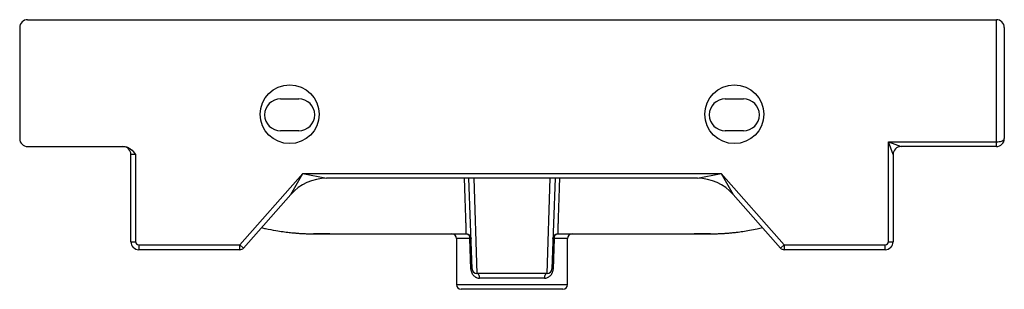
# Paper-space layout '_Back' of a CAD drawing. Units: millimetres. Extents: x -310 to 310, y -50 to 120.
import ezdxf

# ---------------------------------------------------------------- set-up
doc = ezdxf.new("R2010")
doc.units = ezdxf.units.MM

psp = doc.layouts.new('_Back')

# ---------------------------------------------------------------- linework, layer by layer
at = {"color": 7, "linetype": 'Continuous', "lineweight": 25}
for p, q in [((-305, 120), (305, 120)), ((305, 40), (305, 120)), ((-310, 115), (-310, 45)), ((310, 115), (310, 45)), ((-145.75, 70), (-134.25, 70)), ((134.25, 70), (145.75, 70)), ((-134.25, 50), (-145.75, 50)), ((145.75, 50), (134.25, 50)), ((-305, 40), (-244.42, 40)), ((237, -20), (237, 43)), ((237, 43), (305, 43)), ((240, 35), (237, 43)), ((237, 43), (245, 40)), ((305, 40), (245, 40)), ((-237, 35), (-240, 35)), ((-240, -20), (-240, 35)), ((-237, 35), (-237, -20)), ((240, 35), (240, -20)), ((-171.35, -22), (-131.67, 23)), ((-139.27, 9.84), (-131.67, 23)), ((-131.67, 23), (131.67, 23)), ((-131.67, 23), (-116.77, 20)), ((116.77, 20), (-116.77, 20)), ((-25.11, -37.1), (-27.1, 20)), ((27.1, 20), (25.11, -37.1)), ((116.77, 20), (131.67, 23)), ((131.67, 23), (171.35, -22)), ((131.67, 23), (139.27, 9.84)), ((-139.27, 9.84), (-169.1, -23.98)), ((169.1, -23.98), (139.27, 9.84)), ((-75, -15), (-28.78, -15)), ((-35, -18), (-35, -47)), ((-25.89, -37.21), (-26.5, -18)), ((26.5, -18), (25.89, -37.21)), ((28.78, -15), (75, -15)), ((35, -47), (35, -18)), ((-240, -20), (-237, -20)), ((-235, -22), (-171.35, -22)), ((-235, -22), (-235, -25)), ((-171.35, -22), (-169.1, -23.98)), ((-171.35, -25), (-171.35, -22)), ((169.1, -23.98), (171.35, -22)), ((171.35, -22), (235, -22)), ((171.35, -22), (171.35, -25)), ((235, -25), (235, -22)), ((237, -20), (240, -20)), ((-171.35, -25), (-235, -25)), ((235, -25), (171.35, -25)), ((22.11, -40), (-22.11, -40)), ((20.36, -43), (-20.36, -43)), ((32, -50), (-32, -50))]:
    psp.add_line(p, q, dxfattribs=at)
at = {"color": 8, "linetype": 'Continuous', "lineweight": 25}
for p, q in [((-24.12, 20), (-22.11, -40)), ((22.11, -40), (24.12, 20)), ((-26.5, -18), (-35, -18)), ((35, -18), (26.5, -18)), ((-35, -47), (35, -47))]:
    psp.add_line(p, q, dxfattribs=at)
at = {"color": 7, "linetype": 'Continuous', "lineweight": 25, "flags": 128}
for points in [[(305, 43), (305.87, 43.03), (306.71, 43.12), (307.5, 43.27), (308.21, 43.47), (308.83, 43.71), (309.33, 44), (309.7, 44.32), (309.92, 44.65), (310, 45)], [(-20.36, -43), (-20.4, -42.41), (-20.5, -41.85), (-20.66, -41.33), (-20.88, -40.88), (-21.14, -40.51), (-21.44, -40.23), (-21.77, -40.06), (-22.11, -40)], [(22.11, -40), (21.77, -40.06), (21.44, -40.23), (21.14, -40.51), (20.88, -40.88), (20.66, -41.33), (20.5, -41.85), (20.4, -42.41), (20.36, -43)]]:
    psp.add_lwpolyline(points, dxfattribs=at)
at = {"color": 7, "linetype": 'Continuous', "lineweight": 25}
for centre in [(-140, 60.36), (140, 60.36)]:
    psp.add_circle(centre, 18.5, dxfattribs=at)
for centre, radius, start, end in [((-305, 115), 5, 90, 180), ((305, 115), 5, 0, 90), ((-145.75, 60), 10, 90, 270), ((-134.25, 60), 10, 270, 90), ((134.25, 60), 10, 90, 270), ((145.75, 60), 10, 270, 90), ((-305, 45), 5, 180, 270), ((305, 45), 5, 270, 0), ((-245, 35), 5, 0, 90), ((245, 35), 5, 90, 180), ((-116.77, -10), 30, 90, 138.59038), ((116.77, -10), 30, 41.40962, 90), ((-38, -18), 3, 0, 90), ((-29.2, -17.68), 2.71, 353.22871, 81.0427), ((-26.5, -15.49), 2.51, 269.81088, 286.59373), ((26.5, -15.49), 2.51, 253.40627, 270.18912), ((29.2, -17.68), 2.71, 98.9573, 186.77129), ((38, -18), 3, 90, 180), ((-235, -20), 5, 180, 270), ((-235, -20), 2, 180, 270), ((-171.35, -22), 3, 270, 318.59038), ((171.35, -22), 3, 221.40962, 270), ((235, -20), 2, 270, 0), ((235, -20), 5, 270, 0), ((-25.88, -34.28), 2.93, 269.93105, 285.37246), ((-22.11, -37), 3, 182, 270), ((22.11, -37), 3, 270, 358), ((25.88, -34.28), 2.93, 254.62754, 270.06895), ((-32, -47), 3, 180, 270), ((32, -47), 3, 270, 0)]:
    psp.add_arc(centre, radius, start, end, dxfattribs=at)
for points, knots in [([(-244.42, 40), (-244.02, 40), (-243.64, 39.96), (-243.07, 39.85), (-242.88, 39.8), (-242.51, 39.69), (-242.32, 39.63), (-241.41, 39.28), (-240.75, 38.88), (-238.9, 37.44), (-237.95, 36.22), (-237, 35)], [0, 0, 0, 0, 0.125, 0.125, 0.1875, 0.1875, 0.25, 0.25, 0.5, 0.5, 1, 1, 1, 1]), ([(-157.75, -11.11), (-156.87, -11.31), (-153.86, -12.01), (-149.33, -12.85), (-144.38, -13.62), (-140.51, -14.11), (-137.82, -14.38), (-136.05, -14.53), (-134.93, -14.62), (-133.72, -14.71), (-132.12, -14.81), (-130.08, -14.9), (-127.49, -14.98), (-125.61, -14.99), (-124.57, -15)], [0, 0, 0, 0, 0.073036, 0.251097, 0.376092, 0.482431, 0.56979, 0.597678, 0.626724, 0.663706, 0.70991, 0.787159, 0.8835, 1, 1, 1, 1]), ([(124.57, -15), (125.76, -14.99), (127.84, -14.98), (130.47, -14.89), (132.18, -14.8), (133.21, -14.74), (133.85, -14.7), (134.74, -14.64), (136.26, -14.52), (138.55, -14.31), (141.74, -13.96), (145.47, -13.46), (149.78, -12.76), (153.91, -11.99), (156.64, -11.37), (157.75, -11.11)], [0, 0, 0, 0, 0.1350306, 0.2361845, 0.3050008, 0.3278063, 0.3433031, 0.3658305, 0.3974507, 0.4677224, 0.5518062, 0.65804, 0.7729035, 0.9068183, 1, 1, 1, 1]), ([(-114.8, -15), (-117.14, -15), (-119.21, -15), (-122.51, -15), (-123.74, -15), (-124.75, -15), (-124.95, -15), (-125.03, -15), (-124.92, -15), (-124.37, -15), (-123.92, -15), (-122.7, -15), (-121.91, -15), (-120, -15), (-118.88, -15), (-116.3, -15), (-114.86, -15), (-111.68, -15), (-109.94, -15), (-106.23, -15), (-104.25, -15), (-100.12, -15), (-97.96, -15), (-93.52, -15), (-91.24, -15), (-86.63, -15), (-84.29, -15), (-79.63, -15), (-77.3, -15), (-75, -15)], [0, 0, 0, 0, 0.125, 0.125, 0.25, 0.25, 0.3125, 0.3125, 0.375, 0.375, 0.4375, 0.4375, 0.5, 0.5, 0.5625, 0.5625, 0.625, 0.625, 0.6875, 0.6875, 0.75, 0.75, 0.8125, 0.8125, 0.875, 0.875, 0.9375, 0.9375, 1, 1, 1, 1]), ([(-28.78, -15), (-28.39, -15), (-28.01, -15.07), (-27.3, -15.36), (-26.97, -15.58), (-26.42, -16.11), (-26.19, -16.43), (-25.88, -17.13), (-25.79, -17.51), (-25.78, -17.9)], [0, 0, 0, 0, 0.25, 0.25, 0.5, 0.5, 0.75, 0.75, 1, 1, 1, 1]), ([(25.78, -17.9), (25.79, -17.51), (25.88, -17.13), (26.19, -16.43), (26.42, -16.11), (26.97, -15.58), (27.3, -15.36), (28.01, -15.07), (28.39, -15), (28.78, -15)], [0, 0, 0, 0, 0.25, 0.25, 0.5, 0.5, 0.75, 0.75, 1, 1, 1, 1]), ([(75, -15), (77.3, -15), (79.63, -15), (84.29, -15), (86.63, -15), (91.24, -15), (93.52, -15), (97.96, -15), (100.12, -15), (104.25, -15), (106.23, -15), (109.94, -15), (111.68, -15), (114.86, -15), (116.3, -15), (118.88, -15), (120, -15), (121.91, -15), (122.7, -15), (123.92, -15), (124.37, -15), (124.92, -15), (125.03, -15), (124.95, -15), (124.75, -15), (123.74, -15), (122.51, -15), (119.21, -15), (117.14, -15), (114.8, -15)], [0, 0, 0, 0, 0.0625, 0.0625, 0.125, 0.125, 0.1875, 0.1875, 0.25, 0.25, 0.3125, 0.3125, 0.375, 0.375, 0.4375, 0.4375, 0.5, 0.5, 0.5625, 0.5625, 0.625, 0.625, 0.6875, 0.6875, 0.75, 0.75, 0.875, 0.875, 1, 1, 1, 1]), ([(-25.89, -37.21), (-25.88, -37.43), (-25.86, -37.64), (-25.81, -38.06), (-25.77, -38.27), (-25.63, -38.88), (-25.49, -39.27), (-25.17, -39.99), (-24.98, -40.32), (-24.55, -40.93), (-24.32, -41.21), (-23.81, -41.7), (-23.54, -41.92), (-23.12, -42.21), (-22.97, -42.29), (-22.67, -42.46), (-22.51, -42.53), (-21.73, -42.86), (-21.07, -43), (-20.36, -43)], [0, 0, 0, 0, 0.0625, 0.0625, 0.125, 0.125, 0.25, 0.25, 0.375, 0.375, 0.5, 0.5, 0.625, 0.625, 0.6875, 0.6875, 0.75, 0.75, 1, 1, 1, 1]), ([(20.36, -43), (20.71, -43), (21.06, -42.96), (21.73, -42.83), (22.06, -42.72), (22.68, -42.46), (22.98, -42.3), (23.55, -41.92), (23.82, -41.7), (24.33, -41.2), (24.56, -40.93), (24.98, -40.32), (25.17, -39.98), (25.42, -39.44), (25.49, -39.26), (25.62, -38.87), (25.68, -38.67), (25.82, -38.06), (25.87, -37.64), (25.89, -37.21)], [0, 0, 0, 0, 0.125, 0.125, 0.25, 0.25, 0.375, 0.375, 0.5, 0.5, 0.625, 0.625, 0.75, 0.75, 0.8125, 0.8125, 0.875, 0.875, 1, 1, 1, 1])]:
    psp.add_open_spline(points, degree=3, knots=knots, dxfattribs=at)
at = {"color": 8, "linetype": 'Continuous', "lineweight": 25}
for points, knots in [([(-28.78, -15), (-28.78, -14.96), (-28.78, -14.87), (-28.8, -14.19), (-28.83, -13.1), (-28.87, -11.56), (-28.93, -9.62), (-29, -7.3), (-29.09, -4.58), (-29.19, -1.48), (-29.3, 1.97), (-29.42, 5.77), (-29.57, 9.91), (-29.72, 14.25), (-29.83, 17.64), (-29.9, 19.57), (-29.92, 20)], [0, 0, 0, 0, 0.073635, 0.147794, 0.223588, 0.299937, 0.373672, 0.448416, 0.523668, 0.599957, 0.675603, 0.75176, 0.82952, 0.907831, 0.97958, 1, 1, 1, 1]), ([(29.92, 20), (29.91, 19.63), (29.84, 17.7), (29.72, 14.36), (29.57, 10.04), (29.43, 5.94), (29.3, 2.08), (29.19, -1.41), (29.09, -4.5), (29, -7.21), (28.93, -9.57), (28.87, -11.52), (28.83, -13.06), (28.8, -14.16), (28.78, -14.87), (28.78, -14.96), (28.78, -15)], [0, 0, 0, 0, 0.017637, 0.092184, 0.167834, 0.24399, 0.321745, 0.400053, 0.473802, 0.54803, 0.623782, 0.700068, 0.773719, 0.848418, 0.923654, 1, 1, 1, 1])]:
    psp.add_open_spline(points, degree=3, knots=knots, dxfattribs=at)

doc.saveas('drawing.dxf')
